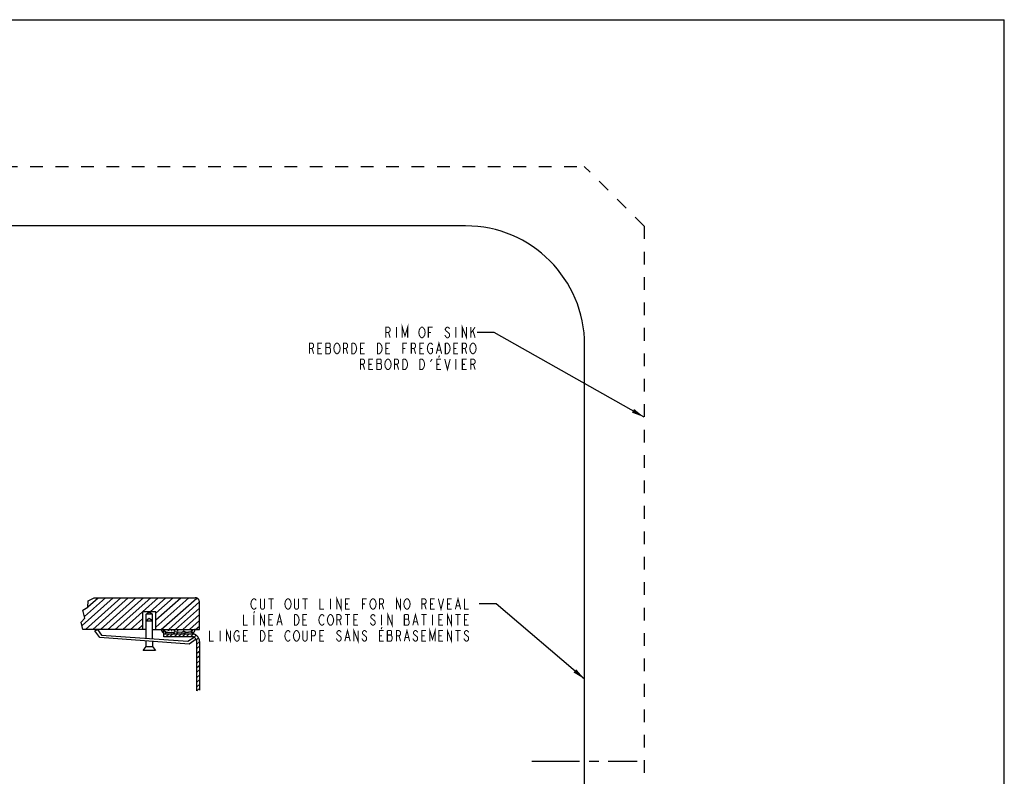
# Model space of a CAD drawing. Extents: x 0 to 38.9, y 0 to 22.
# Drawn here: x 19.5 to 34, y 10.9 to 22 of the extents above; entities that cross this region are included whole.
import ezdxf

# ---------------------------------------------------------------- set-up
doc = ezdxf.new("R2010")
doc.units = 0
doc.header["$LTSCALE"] = 1.87
doc.linetypes.add('CENTER', pattern=[0.6, 0.375, -0.075, 0.075, -0.075])
doc.linetypes.add('HIDDEN', pattern=[0.2, 0.1, -0.1])
doc.layers.get('0').update_dxf_attribs({"linetype": 'CONTINUOUS'})
for name, color, linetype in [('___NOTE', 7, 'CONTINUOUS'), ('___SYMBOL', 7, 'CONTINUOUS'), ('_CURVE', 7, 'CONTINUOUS'), ('DEFAULT_1', 7, 'CENTER')]:
    doc.layers.add(name, color=color, linetype=linetype)

# ---------------------------------------------------------------- blocks, each defined once
blk = doc.blocks.new('SYMBOL_18_BL1', base_point=(21.293, 12.813))
at = {"layer": '___SYMBOL', "color": 2, "linetype": 'CONTINUOUS'}
for p, q in [((20.434, 13.088), (20.891, 13.499)), ((20.469, 13.22), (20.78, 13.499)), ((20.486, 13.032), (21.006, 13.499)), ((20.519, 13.362), (20.671, 13.499)), ((20.594, 13.032), (21.115, 13.499)), ((20.706, 13.032), (21.226, 13.499)), ((20.815, 13.032), (21.336, 13.499)), ((20.924, 13.032), (21.444, 13.499)), ((21.325, 13.292), (21.556, 13.499)), ((21.436, 13.292), (21.666, 13.499)), ((21.522, 13.065), (22.005, 13.499)), ((21.522, 13.172), (21.886, 13.499)), ((21.522, 13.272), (21.775, 13.499)), ((21.599, 13.032), (22.124, 13.492)), ((21.709, 13.032), (22.16, 13.437)), ((21.809, 13.032), (22.16, 13.347)), ((21.035, 13.032), (21.322, 13.29)), ((21.146, 13.032), (21.322, 13.19)), ((21.917, 13.032), (22.16, 13.25)), ((21.254, 13.032), (21.322, 13.093)), ((22.16, 13.162), (22.015, 13.032)), ((22.104, 13.032), (22.16, 13.082)), ((21.668, 12.925), (21.715, 12.968)), ((21.723, 12.925), (21.769, 12.968)), ((21.791, 12.925), (21.837, 12.968)), ((21.85, 12.925), (21.896, 12.968)), ((21.908, 12.925), (21.954, 12.968)), ((21.965, 12.925), (22.012, 12.968)), ((22.029, 12.925), (22.073, 12.965)), ((22.082, 12.916), (22.114, 12.946)), ((22.116, 12.879), (22.147, 12.908)), ((22.124, 12.814), (22.165, 12.852)), ((22.124, 12.752), (22.165, 12.79)), ((22.124, 12.682), (22.165, 12.719)), ((22.124, 12.612), (22.165, 12.649)), ((22.124, 12.536), (22.165, 12.573)), ((22.124, 12.471), (22.165, 12.508)), ((22.124, 12.404), (22.165, 12.441)), ((22.124, 12.327), (22.165, 12.364)), ((22.124, 12.258), (22.165, 12.295)), ((22.124, 12.188), (22.165, 12.225)), ((22.124, 12.13), (22.165, 12.167))]:
    blk.add_line(p, q, dxfattribs=at)
at = {"layer": '___SYMBOL', "color": 7, "linetype": 'CONTINUOUS'}
for p, q in [((20.522, 13.452), (20.613, 13.499)), ((20.613, 13.499), (22.096, 13.499)), ((20.446, 13.314), (20.519, 13.36)), ((20.519, 13.36), (20.522, 13.452)), ((22.16, 13.032), (22.16, 13.439)), ((20.422, 13.14), (20.475, 13.197)), ((20.475, 13.197), (20.446, 13.314)), ((21.522, 13.292), (21.322, 13.292)), ((21.322, 13.292), (21.322, 13.032)), ((21.379, 13.254), (21.423, 13.292)), ((21.379, 12.901), (21.379, 13.254)), ((21.47, 13.254), (21.379, 13.254)), ((21.423, 13.194), (21.379, 13.156)), ((21.423, 13.292), (21.47, 13.254)), ((21.47, 13.156), (21.423, 13.194)), ((21.47, 12.895), (21.47, 13.254)), ((21.522, 13.032), (21.522, 13.292)), ((20.446, 13.032), (20.422, 13.14)), ((21.379, 13.156), (21.47, 13.156)), ((21.379, 13.032), (20.446, 13.032)), ((20.624, 13.013), (20.663, 13.032)), ((20.695, 12.914), (20.624, 13.013)), ((20.663, 13.032), (20.721, 12.946)), ((22.008, 12.817), (20.695, 12.914)), ((20.721, 12.946), (21.991, 12.858)), ((21.47, 13.032), (22.16, 13.032)), ((21.635, 12.925), (21.635, 12.968)), ((21.635, 12.968), (22.048, 12.968)), ((22.048, 12.925), (21.635, 12.925)), ((21.637, 13.024), (21.639, 13.028)), ((21.637, 13.018), (21.637, 13.024)), ((21.64, 13.014), (21.637, 13.018)), ((21.639, 13.028), (21.644, 13.032)), ((21.652, 13.003), (21.64, 13.014)), ((21.662, 13), (21.652, 13.003)), ((21.657, 12.988), (21.652, 12.987)), ((21.661, 12.984), (21.657, 12.988)), ((21.665, 12.982), (21.661, 12.984)), ((21.663, 12.996), (21.662, 13)), ((21.677, 12.988), (21.663, 12.996)), ((21.669, 12.981), (21.665, 12.982)), ((21.672, 12.975), (21.669, 12.981)), ((21.688, 12.986), (21.677, 12.988)), ((21.698, 12.986), (21.688, 12.986)), ((21.746, 12.984), (21.698, 12.986)), ((21.779, 12.987), (21.746, 12.984)), ((21.777, 12.978), (21.781, 12.98)), ((21.784, 12.989), (21.779, 12.987)), ((21.78, 13.024), (21.784, 13.025)), ((21.78, 13.019), (21.78, 13.024)), ((21.781, 12.98), (21.785, 12.981)), ((21.784, 13.025), (21.788, 13.024)), ((21.793, 12.995), (21.784, 12.989)), ((21.785, 12.981), (21.793, 12.977)), ((21.788, 13.024), (21.793, 13.017)), ((21.793, 13.017), (21.799, 13.015)), ((21.832, 12.991), (21.793, 12.995)), ((21.793, 12.977), (21.797, 12.977)), ((21.799, 13.015), (21.804, 13.015)), ((21.836, 12.981), (21.826, 12.981)), ((21.841, 12.989), (21.832, 12.991)), ((21.84, 12.98), (21.836, 12.981)), ((21.843, 12.976), (21.84, 12.98)), ((21.905, 12.991), (21.841, 12.989)), ((21.91, 12.992), (21.905, 12.991)), ((21.915, 12.996), (21.91, 12.992)), ((21.921, 13.025), (21.913, 13.025)), ((21.913, 13.025), (21.913, 13.019)), ((21.924, 12.998), (21.915, 12.996)), ((21.932, 13.017), (21.921, 13.025)), ((21.932, 12.998), (21.924, 12.998)), ((21.936, 13.017), (21.932, 13.017)), ((21.943, 12.996), (21.932, 12.998)), ((21.933, 12.979), (21.939, 12.982)), ((21.939, 12.982), (21.949, 12.979)), ((21.949, 12.996), (21.943, 12.996)), ((21.953, 12.995), (21.949, 12.996)), ((21.956, 12.992), (21.953, 12.995)), ((21.966, 12.989), (21.956, 12.992)), ((21.993, 12.989), (21.966, 12.989)), ((21.991, 12.858), (22.082, 12.916)), ((22.001, 12.991), (21.993, 12.989)), ((22.008, 12.991), (22.001, 12.991)), ((22.021, 12.994), (22.008, 12.991)), ((22.021, 13.032), (22.037, 13.024)), ((22.033, 12.995), (22.021, 12.994)), ((22.041, 13), (22.033, 12.995)), ((22.041, 12.989), (22.034, 12.989)), ((22.037, 13.024), (22.04, 13.02)), ((22.04, 13.02), (22.042, 13.012)), ((22.042, 13.005), (22.041, 13)), ((22.047, 12.987), (22.041, 12.989)), ((22.042, 13.012), (22.042, 13.005)), ((22.062, 12.985), (22.047, 12.987)), ((21.333, 12.721), (21.379, 12.78)), ((21.379, 12.78), (21.379, 12.864)), ((21.379, 12.78), (21.47, 12.78)), ((21.47, 12.857), (21.47, 12.78)), ((21.47, 12.78), (21.515, 12.721)), ((22.111, 12.888), (22.008, 12.817)), ((22.124, 12.128), (22.124, 12.839)), ((22.165, 12.141), (22.165, 12.842)), ((21.515, 12.721), (21.333, 12.721))]:
    blk.add_line(p, q, dxfattribs=at)
for points in [[(22.16, 13.439), (22.16, 13.441), (22.16, 13.442), (22.16, 13.444), (22.16, 13.446), (22.16, 13.448), (22.159, 13.449), (22.159, 13.451), (22.159, 13.453), (22.158, 13.455), (22.158, 13.456), (22.157, 13.458), (22.156, 13.46), (22.156, 13.461), (22.155, 13.463), (22.154, 13.465), (22.153, 13.466), (22.152, 13.468), (22.151, 13.469), (22.15, 13.471), (22.149, 13.472), (22.148, 13.474), (22.147, 13.475), (22.145, 13.477), (22.144, 13.478), (22.143, 13.48), (22.141, 13.481), (22.14, 13.482), (22.138, 13.483), (22.136, 13.485), (22.135, 13.486), (22.133, 13.487), (22.131, 13.488), (22.13, 13.489), (22.128, 13.49), (22.126, 13.491), (22.124, 13.492), (22.122, 13.493), (22.12, 13.494), (22.118, 13.494), (22.116, 13.495), (22.113, 13.496), (22.111, 13.496), (22.109, 13.497), (22.107, 13.497), (22.105, 13.498), (22.102, 13.498), (22.1, 13.498), (22.098, 13.499), (22.096, 13.499)], [(21.644, 12.969), (21.642, 12.97), (21.64, 12.972), (21.639, 12.973), (21.637, 12.975), (21.636, 12.976), (21.634, 12.977), (21.633, 12.979), (21.632, 12.98), (21.63, 12.981), (21.629, 12.983), (21.628, 12.984), (21.627, 12.985), (21.625, 12.987), (21.624, 12.988), (21.623, 12.989), (21.622, 12.99), (21.621, 12.991), (21.62, 12.993), (21.619, 12.994), (21.619, 12.995), (21.618, 12.996), (21.617, 12.997), (21.616, 12.998), (21.616, 13), (21.615, 13.001), (21.614, 13.002), (21.614, 13.003), (21.613, 13.004), (21.613, 13.005), (21.612, 13.006), (21.612, 13.007), (21.612, 13.008), (21.611, 13.009), (21.611, 13.01), (21.611, 13.011), (21.61, 13.012), (21.61, 13.013), (21.61, 13.014), (21.61, 13.015), (21.61, 13.016), (21.61, 13.017), (21.61, 13.018), (21.61, 13.019), (21.61, 13.02), (21.611, 13.021), (21.611, 13.022), (21.611, 13.023), (21.612, 13.023), (21.612, 13.024), (21.612, 13.025), (21.613, 13.026), (21.614, 13.027), (21.614, 13.028), (21.615, 13.028), (21.616, 13.029), (21.617, 13.03), (21.617, 13.03), (21.618, 13.031), (21.619, 13.032)], [(21.635, 12.991), (21.635, 12.992), (21.634, 12.992), (21.634, 12.992), (21.634, 12.993), (21.634, 12.993), (21.634, 12.993), (21.634, 12.994), (21.634, 12.994), (21.634, 12.994), (21.634, 12.995), (21.633, 12.995), (21.633, 12.995), (21.633, 12.995), (21.633, 12.996), (21.633, 12.996), (21.632, 12.996), (21.632, 12.997), (21.632, 12.997), (21.632, 12.997), (21.631, 12.997), (21.631, 12.998), (21.631, 12.998), (21.631, 12.998), (21.63, 12.998), (21.63, 12.998), (21.63, 12.999), (21.629, 12.999), (21.629, 12.999), (21.629, 12.999), (21.629, 12.999), (21.628, 13), (21.628, 13), (21.628, 13), (21.627, 13), (21.627, 13), (21.627, 13), (21.626, 13), (21.626, 13), (21.626, 13), (21.625, 13), (21.625, 13), (21.624, 13), (21.624, 13), (21.624, 13), (21.623, 13), (21.623, 13), (21.623, 13), (21.622, 13)], [(21.714, 13.009), (21.714, 13.01), (21.714, 13.01), (21.713, 13.011), (21.713, 13.011), (21.713, 13.011), (21.712, 13.012), (21.712, 13.012), (21.712, 13.012), (21.711, 13.013), (21.711, 13.013), (21.711, 13.013), (21.71, 13.014), (21.71, 13.014), (21.71, 13.014), (21.709, 13.014), (21.709, 13.015), (21.708, 13.015), (21.708, 13.015), (21.708, 13.015), (21.707, 13.015), (21.707, 13.016), (21.706, 13.016), (21.706, 13.016), (21.705, 13.016), (21.705, 13.016), (21.704, 13.016), (21.704, 13.016), (21.704, 13.016), (21.703, 13.016), (21.703, 13.016), (21.702, 13.017), (21.702, 13.017), (21.701, 13.017), (21.701, 13.016), (21.7, 13.016), (21.7, 13.016), (21.699, 13.016), (21.699, 13.016), (21.699, 13.016), (21.698, 13.016), (21.698, 13.016), (21.697, 13.016), (21.697, 13.016), (21.696, 13.015), (21.696, 13.015), (21.695, 13.015), (21.695, 13.015), (21.695, 13.015)], [(21.755, 13.007), (21.755, 13.008), (21.755, 13.008), (21.755, 13.008), (21.754, 13.008), (21.754, 13.008), (21.754, 13.008), (21.754, 13.008), (21.754, 13.009), (21.754, 13.009), (21.754, 13.009), (21.754, 13.009), (21.754, 13.009), (21.754, 13.009), (21.754, 13.009), (21.753, 13.009), (21.753, 13.01), (21.753, 13.01), (21.753, 13.01), (21.753, 13.01), (21.753, 13.01), (21.753, 13.01), (21.753, 13.01), (21.752, 13.01), (21.752, 13.01), (21.752, 13.01), (21.752, 13.01), (21.752, 13.01), (21.752, 13.01), (21.752, 13.011), (21.751, 13.011), (21.751, 13.011), (21.751, 13.011), (21.751, 13.011), (21.751, 13.011), (21.751, 13.011), (21.75, 13.011), (21.75, 13.011), (21.75, 13.011), (21.75, 13.011), (21.75, 13.011), (21.75, 13.011), (21.75, 13.011), (21.749, 13.011), (21.749, 13.011), (21.749, 13.011), (21.749, 13.011), (21.749, 13.011), (21.749, 13.011)], [(21.848, 13.009), (21.848, 13.01), (21.848, 13.01), (21.848, 13.01), (21.848, 13.01), (21.847, 13.011), (21.847, 13.011), (21.847, 13.011), (21.847, 13.011), (21.846, 13.011), (21.846, 13.011), (21.846, 13.012), (21.846, 13.012), (21.845, 13.012), (21.845, 13.012), (21.845, 13.012), (21.844, 13.012), (21.844, 13.012), (21.844, 13.012), (21.844, 13.013), (21.843, 13.013), (21.843, 13.013), (21.843, 13.013), (21.842, 13.013), (21.842, 13.013), (21.842, 13.013), (21.841, 13.013), (21.841, 13.013), (21.841, 13.013), (21.84, 13.013), (21.84, 13.013), (21.84, 13.013), (21.84, 13.013), (21.839, 13.013), (21.839, 13.012), (21.839, 13.012), (21.838, 13.012), (21.838, 13.012), (21.838, 13.012), (21.838, 13.012), (21.837, 13.012), (21.837, 13.012), (21.837, 13.012), (21.836, 13.011), (21.836, 13.011), (21.836, 13.011), (21.836, 13.011), (21.835, 13.011), (21.835, 13.011)], [(21.898, 12.979), (21.898, 12.979), (21.899, 12.979), (21.899, 12.978), (21.899, 12.978), (21.899, 12.978), (21.899, 12.978), (21.9, 12.978), (21.9, 12.978), (21.9, 12.978), (21.9, 12.978), (21.9, 12.977), (21.901, 12.977), (21.901, 12.977), (21.901, 12.977), (21.901, 12.977), (21.902, 12.977), (21.902, 12.977), (21.902, 12.977), (21.902, 12.977), (21.902, 12.977), (21.903, 12.977), (21.903, 12.977), (21.903, 12.977), (21.903, 12.977), (21.904, 12.977), (21.904, 12.977), (21.904, 12.977), (21.904, 12.977), (21.905, 12.977), (21.905, 12.977), (21.905, 12.977), (21.905, 12.977), (21.905, 12.977), (21.906, 12.977), (21.906, 12.977), (21.906, 12.977), (21.906, 12.977), (21.907, 12.978), (21.907, 12.978), (21.907, 12.978), (21.907, 12.978), (21.907, 12.978), (21.908, 12.978), (21.908, 12.978), (21.908, 12.978), (21.908, 12.979), (21.908, 12.979), (21.908, 12.979)], [(22.048, 12.968), (22.05, 12.968), (22.051, 12.969), (22.052, 12.969), (22.054, 12.97), (22.055, 12.97), (22.056, 12.971), (22.058, 12.971), (22.059, 12.972), (22.061, 12.973), (22.062, 12.974), (22.063, 12.975), (22.065, 12.975), (22.066, 12.977), (22.068, 12.978), (22.069, 12.979), (22.071, 12.98), (22.072, 12.981), (22.073, 12.982), (22.075, 12.984), (22.076, 12.985), (22.077, 12.986), (22.079, 12.988), (22.08, 12.989), (22.081, 12.991), (22.082, 12.992), (22.083, 12.994), (22.084, 12.995), (22.085, 12.996), (22.086, 12.998), (22.087, 13), (22.088, 13.001), (22.089, 13.003), (22.09, 13.004), (22.09, 13.006), (22.091, 13.007), (22.091, 13.008), (22.092, 13.01), (22.092, 13.011), (22.093, 13.012), (22.093, 13.014), (22.093, 13.015), (22.093, 13.016), (22.093, 13.017), (22.093, 13.018), (22.094, 13.019), (22.094, 13.02), (22.093, 13.021), (22.093, 13.022), (22.093, 13.023), (22.093, 13.024), (22.093, 13.025), (22.093, 13.026), (22.092, 13.027), (22.092, 13.028), (22.091, 13.028), (22.091, 13.029), (22.09, 13.03), (22.09, 13.031), (22.089, 13.031), (22.089, 13.032)], [(22.165, 12.842), (22.165, 12.846), (22.165, 12.85), (22.164, 12.854), (22.164, 12.858), (22.163, 12.862), (22.163, 12.866), (22.162, 12.871), (22.161, 12.875), (22.16, 12.878), (22.159, 12.882), (22.157, 12.886), (22.156, 12.89), (22.154, 12.894), (22.153, 12.898), (22.151, 12.901), (22.149, 12.905), (22.147, 12.908), (22.145, 12.912), (22.143, 12.915), (22.141, 12.919), (22.138, 12.922), (22.136, 12.925), (22.133, 12.928), (22.131, 12.931), (22.128, 12.934), (22.125, 12.937), (22.122, 12.939), (22.119, 12.942), (22.116, 12.944), (22.113, 12.947), (22.11, 12.949), (22.107, 12.951), (22.104, 12.953), (22.1, 12.955), (22.097, 12.956), (22.094, 12.958), (22.091, 12.959), (22.087, 12.961), (22.084, 12.962), (22.08, 12.963), (22.077, 12.964), (22.073, 12.965), (22.07, 12.966), (22.066, 12.966), (22.063, 12.967), (22.059, 12.967), (22.056, 12.968), (22.052, 12.968), (22.048, 12.968)], [(22.124, 12.839), (22.124, 12.842), (22.124, 12.845), (22.124, 12.848), (22.124, 12.851), (22.123, 12.853), (22.123, 12.856), (22.122, 12.859), (22.122, 12.862), (22.121, 12.864), (22.12, 12.867), (22.12, 12.87), (22.119, 12.872), (22.118, 12.875), (22.117, 12.877), (22.115, 12.88), (22.114, 12.882), (22.113, 12.885), (22.112, 12.887), (22.11, 12.889), (22.109, 12.892), (22.107, 12.894), (22.106, 12.896), (22.104, 12.898), (22.102, 12.9), (22.1, 12.902), (22.099, 12.904), (22.097, 12.906), (22.095, 12.907), (22.093, 12.909), (22.091, 12.911), (22.089, 12.912), (22.087, 12.914), (22.084, 12.915), (22.082, 12.916), (22.08, 12.917), (22.078, 12.918), (22.076, 12.919), (22.074, 12.92), (22.072, 12.921), (22.069, 12.922), (22.067, 12.922), (22.065, 12.923), (22.062, 12.924), (22.06, 12.924), (22.058, 12.924), (22.055, 12.925), (22.053, 12.925), (22.051, 12.925), (22.048, 12.925)], [(22.06, 13.006), (22.06, 13.007), (22.06, 13.007), (22.06, 13.007), (22.061, 13.007), (22.061, 13.007), (22.061, 13.008), (22.061, 13.008), (22.061, 13.008), (22.061, 13.008), (22.061, 13.008), (22.061, 13.009), (22.061, 13.009), (22.061, 13.009), (22.061, 13.009), (22.061, 13.009), (22.061, 13.01), (22.061, 13.01), (22.061, 13.01), (22.061, 13.01), (22.061, 13.01), (22.061, 13.011), (22.061, 13.011), (22.06, 13.011), (22.06, 13.011), (22.06, 13.011), (22.06, 13.012), (22.06, 13.012), (22.06, 13.012), (22.06, 13.012), (22.06, 13.012), (22.06, 13.012), (22.06, 13.013), (22.06, 13.013), (22.059, 13.013), (22.059, 13.013), (22.059, 13.013), (22.059, 13.013), (22.059, 13.013), (22.059, 13.014), (22.059, 13.014), (22.058, 13.014), (22.058, 13.014), (22.058, 13.014), (22.058, 13.014), (22.058, 13.014), (22.058, 13.014), (22.057, 13.014), (22.057, 13.015)]]:
    blk.add_lwpolyline(points, dxfattribs=at)

msp = doc.modelspace()

# ---------------------------------------------------------------- linework, layer by layer
at = {"color": 7, "linetype": 'CONTINUOUS'}
for p in [(0, 22), (34, 0)]:
    msp.add_line(p, (34, 22), dxfattribs=at)
at = {"layer": '___NOTE', "color": 2, "linetype": 'CONTINUOUS'}
for p, q in [((26.497, 17.4), (26.247, 17.4)), ((28.702, 16.155), (26.497, 17.4)), ((26.527, 13.406), (26.277, 13.406)), ((27.827, 12.301), (26.527, 13.406))]:
    msp.add_line(p, q, dxfattribs=at)
at = {"layer": '___NOTE', "color": 2, "linetype": 'CONTINUOUS', "const_width": 0.015}
for points in [[(25.145, 17.322), (25.145, 17.478), (25.184, 17.348), (25.224, 17.478), (25.224, 17.322)], [(24.903, 17.322), (24.903, 17.478), (24.942, 17.478), (24.958, 17.465), (24.966, 17.452), (24.966, 17.426), (24.958, 17.413), (24.942, 17.4), (24.903, 17.4)], [(24.942, 17.4), (24.966, 17.322)], [(25.059, 17.478), (25.059, 17.322)], [(25.411, 17.335), (25.395, 17.361), (25.388, 17.4), (25.395, 17.439), (25.411, 17.465)], [(25.411, 17.465), (25.427, 17.478), (25.442, 17.478), (25.458, 17.465)], [(25.458, 17.465), (25.474, 17.439), (25.481, 17.4), (25.474, 17.361), (25.458, 17.335)], [(25.528, 17.322), (25.528, 17.478), (25.591, 17.478)], [(25.528, 17.4), (25.567, 17.4)], [(25.841, 17.452), (25.833, 17.465), (25.817, 17.478), (25.802, 17.478), (25.786, 17.465), (25.778, 17.452), (25.778, 17.439), (25.786, 17.426)], [(25.786, 17.426), (25.833, 17.387), (25.841, 17.374), (25.841, 17.348), (25.833, 17.335), (25.817, 17.322), (25.802, 17.322), (25.786, 17.335)], [(25.934, 17.478), (25.934, 17.322)], [(26.028, 17.322), (26.028, 17.478), (26.091, 17.322), (26.091, 17.478)], [(26.153, 17.387), (26.216, 17.478)], [(26.153, 17.478), (26.153, 17.322)], [(26.184, 17.426), (26.216, 17.322)], [(23.778, 17.087), (23.778, 17.244), (23.817, 17.244), (23.833, 17.231), (23.841, 17.218), (23.841, 17.191), (23.833, 17.178), (23.817, 17.165), (23.778, 17.165)], [(23.966, 17.087), (23.903, 17.087), (23.903, 17.244), (23.966, 17.244)], [(24.02, 17.244), (24.02, 17.087), (24.075, 17.087)], [(24.091, 17.152), (24.075, 17.178), (24.083, 17.191), (24.083, 17.231), (24.075, 17.244), (24.02, 17.244)], [(24.161, 17.1), (24.145, 17.126), (24.138, 17.165), (24.145, 17.205), (24.153, 17.218), (24.161, 17.231), (24.177, 17.244), (24.192, 17.244), (24.208, 17.231), (24.224, 17.205)], [(24.278, 17.087), (24.278, 17.244), (24.317, 17.244), (24.333, 17.231), (24.341, 17.218), (24.341, 17.191), (24.333, 17.178), (24.317, 17.165), (24.278, 17.165)], [(24.45, 17.1), (24.434, 17.087), (24.403, 17.087), (24.403, 17.244)], [(24.403, 17.244), (24.434, 17.244), (24.45, 17.231), (24.466, 17.205)], [(24.591, 17.087), (24.528, 17.087), (24.528, 17.244), (24.591, 17.244)], [(24.825, 17.1), (24.809, 17.087), (24.778, 17.087), (24.778, 17.244)], [(24.778, 17.244), (24.809, 17.244), (24.825, 17.231), (24.841, 17.205)], [(24.966, 17.087), (24.903, 17.087), (24.903, 17.244), (24.966, 17.244)], [(25.153, 17.087), (25.153, 17.244), (25.216, 17.244)], [(25.278, 17.087), (25.278, 17.244), (25.317, 17.244), (25.333, 17.231), (25.341, 17.218), (25.341, 17.191), (25.333, 17.178), (25.317, 17.165), (25.278, 17.165)], [(25.466, 17.087), (25.403, 17.087), (25.403, 17.244), (25.466, 17.244)], [(25.458, 17.335), (25.442, 17.322), (25.427, 17.322), (25.411, 17.335)], [(25.536, 17.1), (25.52, 17.126), (25.513, 17.165), (25.52, 17.205), (25.528, 17.218), (25.536, 17.231), (25.552, 17.244), (25.567, 17.244), (25.583, 17.231), (25.591, 17.218)], [(25.645, 17.087), (25.684, 17.244), (25.724, 17.087)], [(25.786, 17.335), (25.77, 17.361)], [(25.841, 17.126), (25.825, 17.1), (25.809, 17.087), (25.778, 17.087), (25.778, 17.244)], [(25.778, 17.244), (25.809, 17.244), (25.825, 17.231), (25.841, 17.205)], [(25.966, 17.087), (25.903, 17.087), (25.903, 17.244), (25.966, 17.244)], [(26.028, 17.087), (26.028, 17.244), (26.067, 17.244), (26.083, 17.231), (26.091, 17.218), (26.091, 17.191), (26.083, 17.178), (26.067, 17.165), (26.028, 17.165)], [(26.161, 17.1), (26.145, 17.126), (26.138, 17.165), (26.145, 17.205), (26.161, 17.231)], [(26.161, 17.231), (26.177, 17.244), (26.192, 17.244), (26.208, 17.231), (26.224, 17.205)], [(23.817, 17.165), (23.841, 17.087)], [(23.903, 17.165), (23.942, 17.165)], [(24.02, 17.178), (24.075, 17.178)], [(24.075, 17.087), (24.091, 17.113), (24.091, 17.152)], [(24.208, 17.1), (24.192, 17.087), (24.177, 17.087), (24.161, 17.1)], [(24.224, 17.205), (24.231, 17.165), (24.224, 17.126), (24.208, 17.1)], [(24.317, 17.165), (24.341, 17.087)], [(24.466, 17.205), (24.474, 17.165), (24.466, 17.126), (24.45, 17.1)], [(24.528, 17.165), (24.567, 17.165)], [(24.841, 17.205), (24.849, 17.165), (24.841, 17.126), (24.825, 17.1)], [(24.903, 17.165), (24.942, 17.165)], [(25.153, 17.165), (25.192, 17.165)], [(25.317, 17.165), (25.341, 17.087)], [(25.403, 17.165), (25.442, 17.165)], [(25.559, 17.165), (25.591, 17.165), (25.591, 17.113), (25.583, 17.1), (25.567, 17.087), (25.552, 17.087), (25.536, 17.1)], [(25.661, 17.139), (25.708, 17.139)], [(25.841, 17.205), (25.849, 17.165), (25.841, 17.126)], [(25.903, 17.165), (25.942, 17.165)], [(26.067, 17.165), (26.091, 17.087)], [(26.216, 17.113), (26.208, 17.1), (26.192, 17.087), (26.177, 17.087), (26.161, 17.1)], [(26.224, 17.205), (26.231, 17.165), (26.224, 17.126), (26.216, 17.113)], [(24.528, 16.853), (24.528, 17.009), (24.567, 17.009), (24.583, 16.996), (24.591, 16.983), (24.591, 16.957), (24.583, 16.944), (24.567, 16.931), (24.528, 16.931)], [(24.716, 16.853), (24.653, 16.853), (24.653, 17.009), (24.716, 17.009)], [(24.77, 17.009), (24.77, 16.853), (24.825, 16.853)], [(24.841, 16.918), (24.825, 16.944), (24.833, 16.957), (24.833, 16.996), (24.825, 17.009), (24.77, 17.009)], [(24.77, 16.944), (24.825, 16.944)], [(24.911, 16.866), (24.895, 16.892), (24.888, 16.931), (24.895, 16.97), (24.911, 16.996)], [(24.911, 16.996), (24.927, 17.009), (24.942, 17.009), (24.958, 16.996), (24.974, 16.97)], [(24.974, 16.97), (24.981, 16.931), (24.974, 16.892), (24.958, 16.866)], [(25.028, 16.853), (25.028, 17.009), (25.067, 17.009), (25.083, 16.996), (25.091, 16.983), (25.091, 16.957), (25.083, 16.944), (25.067, 16.931), (25.028, 16.931)], [(25.153, 17.009), (25.184, 17.009), (25.2, 16.996), (25.216, 16.97)], [(25.216, 16.97), (25.224, 16.931), (25.216, 16.892), (25.208, 16.879), (25.2, 16.866), (25.184, 16.853), (25.153, 16.853), (25.153, 17.009)], [(25.466, 16.892), (25.45, 16.866), (25.434, 16.853), (25.403, 16.853), (25.403, 17.009)], [(25.403, 17.009), (25.434, 17.009), (25.45, 16.996), (25.466, 16.97)], [(25.466, 16.97), (25.474, 16.931), (25.466, 16.892)], [(25.559, 16.97), (25.583, 17.009)], [(25.716, 16.853), (25.653, 16.853), (25.653, 17.009), (25.716, 17.009)], [(25.692, 17.061), (25.681, 17.029)], [(25.77, 17.009), (25.809, 16.853), (25.849, 17.009)], [(25.934, 17.009), (25.934, 16.853)], [(26.091, 16.853), (26.028, 16.853), (26.028, 17.009), (26.091, 17.009)], [(26.153, 16.853), (26.153, 17.009), (26.192, 17.009), (26.208, 16.996), (26.216, 16.983), (26.216, 16.957), (26.208, 16.944), (26.192, 16.931), (26.153, 16.931)], [(24.567, 16.931), (24.591, 16.853)], [(24.653, 16.931), (24.692, 16.931)], [(24.825, 16.853), (24.841, 16.879), (24.841, 16.918)], [(24.958, 16.866), (24.942, 16.853), (24.927, 16.853), (24.911, 16.866)], [(25.067, 16.931), (25.091, 16.853)], [(25.653, 16.931), (25.692, 16.931)], [(26.028, 16.931), (26.067, 16.931)], [(26.192, 16.931), (26.216, 16.853)], [(22.925, 13.445), (22.941, 13.471), (22.956, 13.484), (22.972, 13.484), (22.988, 13.471), (22.995, 13.458)], [(23.12, 13.484), (23.12, 13.354), (23.113, 13.341), (23.097, 13.328), (23.081, 13.328), (23.066, 13.341), (23.058, 13.354), (23.058, 13.484)], [(23.175, 13.484), (23.253, 13.484)], [(23.214, 13.484), (23.214, 13.328)], [(23.425, 13.445), (23.441, 13.471), (23.456, 13.484), (23.472, 13.484), (23.488, 13.471)], [(23.488, 13.471), (23.503, 13.445), (23.511, 13.406), (23.503, 13.367)], [(23.62, 13.484), (23.62, 13.354), (23.613, 13.341), (23.597, 13.328), (23.581, 13.328), (23.566, 13.341), (23.558, 13.354), (23.558, 13.484)], [(23.675, 13.484), (23.753, 13.484)], [(23.714, 13.484), (23.714, 13.328)], [(23.933, 13.484), (23.933, 13.328), (23.995, 13.328)], [(24.089, 13.484), (24.089, 13.328)], [(24.183, 13.328), (24.183, 13.484), (24.245, 13.328), (24.245, 13.484)], [(24.37, 13.328), (24.308, 13.328), (24.308, 13.484), (24.37, 13.484)], [(24.558, 13.328), (24.558, 13.484), (24.62, 13.484)], [(24.675, 13.445), (24.691, 13.471), (24.706, 13.484), (24.722, 13.484), (24.738, 13.471)], [(24.738, 13.471), (24.753, 13.445), (24.761, 13.406), (24.753, 13.367)], [(24.808, 13.328), (24.808, 13.484), (24.847, 13.484), (24.863, 13.471), (24.87, 13.458), (24.87, 13.432), (24.863, 13.419), (24.847, 13.406), (24.808, 13.406)], [(25.058, 13.328), (25.058, 13.484), (25.12, 13.328), (25.12, 13.484)], [(25.175, 13.445), (25.191, 13.471), (25.206, 13.484), (25.222, 13.484), (25.238, 13.471)], [(25.238, 13.471), (25.253, 13.445), (25.261, 13.406), (25.253, 13.367), (25.238, 13.341)], [(25.433, 13.328), (25.433, 13.484), (25.472, 13.484), (25.488, 13.471), (25.495, 13.458), (25.495, 13.432), (25.488, 13.419), (25.472, 13.406), (25.433, 13.406)], [(25.62, 13.328), (25.558, 13.328), (25.558, 13.484), (25.62, 13.484)], [(25.675, 13.484), (25.714, 13.328), (25.753, 13.484)], [(25.87, 13.328), (25.808, 13.328), (25.808, 13.484), (25.87, 13.484)], [(25.925, 13.328), (25.964, 13.484), (26.003, 13.328)], [(26.058, 13.484), (26.058, 13.328), (26.12, 13.328)], [(22.941, 13.341), (22.925, 13.367), (22.917, 13.406), (22.925, 13.445)], [(22.995, 13.354), (22.988, 13.341), (22.972, 13.328), (22.956, 13.328), (22.941, 13.341)], [(23.441, 13.341), (23.425, 13.367), (23.417, 13.406), (23.425, 13.445)], [(23.503, 13.367), (23.488, 13.341), (23.472, 13.328), (23.456, 13.328), (23.441, 13.341)], [(24.308, 13.406), (24.347, 13.406)], [(24.558, 13.406), (24.597, 13.406)], [(24.691, 13.341), (24.675, 13.367), (24.667, 13.406), (24.675, 13.445)], [(24.753, 13.367), (24.738, 13.341), (24.722, 13.328), (24.706, 13.328), (24.691, 13.341)], [(24.847, 13.406), (24.87, 13.328)], [(25.191, 13.341), (25.175, 13.367), (25.167, 13.406), (25.175, 13.445)], [(25.238, 13.341), (25.222, 13.328), (25.206, 13.328), (25.191, 13.341)], [(25.472, 13.406), (25.495, 13.328)], [(25.558, 13.406), (25.597, 13.406)], [(25.808, 13.406), (25.847, 13.406)], [(25.941, 13.38), (25.988, 13.38)], [(22.808, 13.25), (22.808, 13.093), (22.87, 13.093)], [(22.972, 13.302), (22.96, 13.269)], [(22.96, 13.25), (22.96, 13.093)], [(23.058, 13.093), (23.058, 13.25), (23.12, 13.093), (23.12, 13.25)], [(23.245, 13.093), (23.183, 13.093), (23.183, 13.25), (23.245, 13.25)], [(23.3, 13.093), (23.339, 13.25), (23.378, 13.093)], [(23.605, 13.106), (23.589, 13.093), (23.558, 13.093), (23.558, 13.25)], [(23.558, 13.25), (23.589, 13.25), (23.605, 13.237), (23.62, 13.21)], [(23.62, 13.21), (23.628, 13.171), (23.62, 13.132), (23.605, 13.106)], [(23.745, 13.093), (23.683, 13.093), (23.683, 13.25), (23.745, 13.25)], [(23.941, 13.106), (23.925, 13.132), (23.917, 13.171), (23.925, 13.21)], [(23.925, 13.21), (23.941, 13.237), (23.956, 13.25), (23.972, 13.25), (23.988, 13.237), (23.995, 13.224)], [(24.05, 13.132), (24.042, 13.171), (24.05, 13.21), (24.066, 13.237)], [(24.066, 13.237), (24.081, 13.25), (24.097, 13.25), (24.113, 13.237), (24.128, 13.21)], [(24.128, 13.21), (24.136, 13.171), (24.128, 13.132), (24.113, 13.106)], [(24.183, 13.093), (24.183, 13.25), (24.222, 13.25), (24.238, 13.237), (24.245, 13.224), (24.245, 13.197), (24.238, 13.184), (24.222, 13.171), (24.183, 13.171)], [(24.3, 13.25), (24.378, 13.25)], [(24.339, 13.25), (24.339, 13.093)], [(24.495, 13.093), (24.433, 13.093), (24.433, 13.25), (24.495, 13.25)], [(24.745, 13.224), (24.738, 13.237), (24.722, 13.25), (24.706, 13.25), (24.691, 13.237), (24.683, 13.224), (24.683, 13.21), (24.691, 13.197)], [(24.691, 13.197), (24.738, 13.158), (24.745, 13.145), (24.745, 13.119), (24.738, 13.106), (24.722, 13.093), (24.706, 13.093), (24.691, 13.106)], [(24.839, 13.25), (24.839, 13.093)], [(24.933, 13.093), (24.933, 13.25), (24.995, 13.093), (24.995, 13.25)], [(25.175, 13.25), (25.175, 13.093), (25.23, 13.093)], [(25.245, 13.158), (25.23, 13.184), (25.238, 13.197), (25.238, 13.237), (25.23, 13.25), (25.175, 13.25)], [(25.175, 13.184), (25.23, 13.184)], [(25.3, 13.093), (25.339, 13.25), (25.378, 13.093)], [(25.425, 13.25), (25.503, 13.25)], [(25.464, 13.25), (25.464, 13.093)], [(25.589, 13.25), (25.589, 13.093)], [(25.745, 13.093), (25.683, 13.093), (25.683, 13.25), (25.745, 13.25)], [(25.808, 13.093), (25.808, 13.25), (25.87, 13.093), (25.87, 13.25)], [(25.925, 13.25), (26.003, 13.25)], [(25.964, 13.25), (25.964, 13.093)], [(26.12, 13.093), (26.058, 13.093), (26.058, 13.25), (26.12, 13.25)], [(22.558, 12.859), (22.558, 13.015), (22.62, 12.859), (22.62, 13.015)], [(23.183, 13.171), (23.222, 13.171)], [(23.316, 13.145), (23.363, 13.145)], [(23.683, 13.171), (23.722, 13.171)], [(23.995, 13.119), (23.988, 13.106), (23.972, 13.093), (23.956, 13.093), (23.941, 13.106)], [(24.113, 13.106), (24.097, 13.093), (24.081, 13.093), (24.066, 13.106), (24.05, 13.132)], [(24.222, 13.171), (24.245, 13.093)], [(24.3, 12.859), (24.339, 13.015), (24.378, 12.859)], [(24.433, 13.171), (24.472, 13.171)], [(24.433, 12.859), (24.433, 13.015), (24.495, 12.859), (24.495, 13.015)], [(24.691, 13.106), (24.675, 13.132)], [(24.847, 13.067), (24.835, 13.035)], [(25.175, 12.859), (25.214, 13.015), (25.253, 12.859)], [(25.23, 13.093), (25.245, 13.119), (25.245, 13.158)], [(25.316, 13.145), (25.363, 13.145)], [(25.55, 12.859), (25.55, 13.015), (25.589, 12.885), (25.628, 13.015), (25.628, 12.859)], [(25.683, 13.171), (25.722, 13.171)], [(25.808, 12.859), (25.808, 13.015), (25.87, 12.859), (25.87, 13.015)], [(26.058, 13.171), (26.097, 13.171)], [(22.308, 13.015), (22.308, 12.859), (22.37, 12.859)], [(22.464, 13.015), (22.464, 12.859)], [(22.691, 12.872), (22.675, 12.898), (22.667, 12.937), (22.675, 12.976)], [(22.675, 12.976), (22.691, 13.002), (22.706, 13.015), (22.722, 13.015), (22.738, 13.002), (22.745, 12.989)], [(22.714, 12.937), (22.745, 12.937), (22.745, 12.885), (22.738, 12.872), (22.722, 12.859), (22.706, 12.859), (22.691, 12.872)], [(22.87, 12.859), (22.808, 12.859), (22.808, 13.015), (22.87, 13.015)], [(22.808, 12.937), (22.847, 12.937)], [(23.058, 13.015), (23.089, 13.015), (23.105, 13.002), (23.12, 12.976)], [(23.105, 12.872), (23.089, 12.859), (23.058, 12.859), (23.058, 13.015)], [(23.12, 12.976), (23.128, 12.937), (23.12, 12.898), (23.105, 12.872)], [(23.245, 12.859), (23.183, 12.859), (23.183, 13.015), (23.245, 13.015)], [(23.183, 12.937), (23.222, 12.937)], [(23.441, 12.872), (23.425, 12.898), (23.417, 12.937), (23.425, 12.976)], [(23.425, 12.976), (23.441, 13.002), (23.456, 13.015), (23.472, 13.015), (23.488, 13.002), (23.495, 12.989)], [(23.495, 12.885), (23.488, 12.872), (23.472, 12.859), (23.456, 12.859), (23.441, 12.872)], [(23.55, 12.898), (23.542, 12.937), (23.55, 12.976), (23.566, 13.002)], [(23.628, 12.898), (23.613, 12.872), (23.597, 12.859), (23.581, 12.859), (23.566, 12.872), (23.55, 12.898)], [(23.566, 13.002), (23.581, 13.015), (23.597, 13.015), (23.613, 13.002)], [(23.613, 13.002), (23.628, 12.976), (23.636, 12.937), (23.628, 12.898)], [(23.745, 13.015), (23.745, 12.885), (23.738, 12.872), (23.722, 12.859), (23.706, 12.859), (23.691, 12.872), (23.683, 12.885), (23.683, 13.015)], [(23.808, 12.859), (23.808, 13.015), (23.847, 13.015), (23.863, 13.002), (23.87, 12.989), (23.87, 12.963), (23.863, 12.95), (23.847, 12.937), (23.808, 12.937)], [(23.995, 12.859), (23.933, 12.859), (23.933, 13.015), (23.995, 13.015)], [(23.933, 12.937), (23.972, 12.937)], [(24.191, 12.872), (24.175, 12.898)], [(24.245, 12.989), (24.238, 13.002), (24.222, 13.015), (24.206, 13.015), (24.191, 13.002), (24.183, 12.989), (24.183, 12.976), (24.191, 12.963)], [(24.191, 12.963), (24.238, 12.924), (24.245, 12.911), (24.245, 12.885), (24.238, 12.872), (24.222, 12.859), (24.206, 12.859), (24.191, 12.872)], [(24.316, 12.911), (24.363, 12.911)], [(24.566, 12.872), (24.55, 12.898)], [(24.62, 12.989), (24.613, 13.002), (24.597, 13.015), (24.581, 13.015), (24.566, 13.002), (24.558, 12.989), (24.558, 12.976), (24.566, 12.963)], [(24.566, 12.963), (24.613, 12.924)], [(24.613, 12.924), (24.62, 12.911), (24.62, 12.885), (24.613, 12.872), (24.597, 12.859), (24.581, 12.859), (24.566, 12.872)], [(24.87, 12.859), (24.808, 12.859), (24.808, 13.015), (24.87, 13.015)], [(24.808, 12.937), (24.847, 12.937)], [(24.98, 12.95), (24.988, 12.963), (24.988, 13.002), (24.98, 13.015), (24.925, 13.015)], [(24.925, 13.015), (24.925, 12.859), (24.98, 12.859), (24.995, 12.885)], [(24.925, 12.95), (24.98, 12.95)], [(24.995, 12.885), (24.995, 12.924), (24.98, 12.95)], [(25.058, 12.859), (25.058, 13.015), (25.097, 13.015), (25.113, 13.002), (25.12, 12.989), (25.12, 12.963), (25.113, 12.95), (25.097, 12.937), (25.058, 12.937)], [(25.097, 12.937), (25.12, 12.859)], [(25.191, 12.911), (25.238, 12.911)], [(25.37, 12.989), (25.363, 13.002), (25.347, 13.015), (25.331, 13.015), (25.316, 13.002), (25.308, 12.989), (25.308, 12.976), (25.316, 12.963), (25.331, 12.95), (25.347, 12.937), (25.363, 12.924), (25.37, 12.911), (25.37, 12.885), (25.363, 12.872), (25.347, 12.859), (25.331, 12.859), (25.316, 12.872), (25.308, 12.885), (25.3, 12.898)], [(25.495, 12.859), (25.433, 12.859), (25.433, 13.015), (25.495, 13.015)], [(25.433, 12.937), (25.472, 12.937)], [(25.745, 12.859), (25.683, 12.859), (25.683, 13.015), (25.745, 13.015)], [(25.683, 12.937), (25.722, 12.937)], [(25.925, 13.015), (26.003, 13.015)], [(25.964, 13.015), (25.964, 12.859)], [(26.081, 12.95), (26.113, 12.924), (26.12, 12.911), (26.12, 12.885), (26.113, 12.872), (26.097, 12.859), (26.081, 12.859), (26.066, 12.872), (26.058, 12.885), (26.05, 12.898)], [(26.12, 12.989), (26.113, 13.002), (26.097, 13.015), (26.081, 13.015), (26.066, 13.002), (26.058, 12.989), (26.058, 12.976), (26.066, 12.963), (26.081, 12.95)]]:
    msp.add_lwpolyline(points, dxfattribs=at)
at = {"layer": '___NOTE', "color": 2, "linetype": 'CONTINUOUS'}
for points in [[(28.523, 16.22), (28.702, 16.155), (28.554, 16.275)], [(27.664, 12.399), (27.827, 12.301), (27.704, 12.446)]]:
    msp.add_solid(points, dxfattribs=at)
at = {"layer": '_CURVE', "color": 8, "linetype": 'HIDDEN'}
for p, q in [((6.582, 19.842), (27.822, 19.842)), ((28.702, 18.962), (27.822, 19.842)), ((28.702, 18.962), (28.702, 3.222))]:
    msp.add_line(p, q, dxfattribs=at)
at = {"layer": '_CURVE', "color": 7, "linetype": 'CONTINUOUS'}
for p, q in [((26.077, 18.967), (8.327, 18.967)), ((27.827, 4.967), (27.827, 17.217))]:
    msp.add_line(p, q, dxfattribs=at)
msp.add_arc((26.077, 17.217), 1.75, 0, 90, dxfattribs=at)
at = {"layer": 'DEFAULT_1', "color": 7, "linetype": 'CENTER'}
msp.add_line((27.052, 11.092), (28.601, 11.092), dxfattribs=at)

# ---------------------------------------------------------------- block references
at = {"layer": '___SYMBOL', "color": 2, "linetype": 'CONTINUOUS'}
msp.add_blockref('SYMBOL_18_BL1', (21.293, 12.813), dxfattribs=at)

doc.saveas('drawing.dxf')
